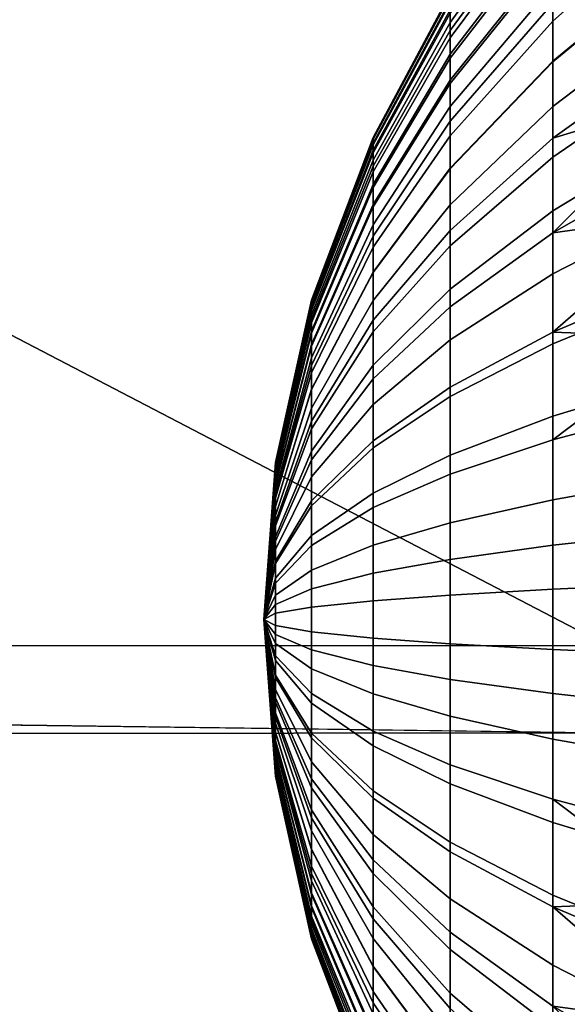
# Model space of a CAD drawing. Units: millimetres. Extents: x -311 to 311, y -335 to 448.
# Drawn here: x -131 to -129, y 313 to 317 of the extents above; entities that cross this region are included whole.
import ezdxf

# ---------------------------------------------------------------- set-up
doc = ezdxf.new("R2010")
doc.units = ezdxf.units.MM
doc.header["$MEASUREMENT"] = 0
doc.layers.add('Default', color=7, linetype='Continuous')

msp = doc.modelspace()

# ---------------------------------------------------------------- meshes
at = {"layer": 'Default'}
mesh = msp.add_polyface(dxfattribs=at)
corners = [(-152.9215, 339.5336, 838.0117), (-201.9681, 334.5615, 838.0117), (-201.8341, 324.0613, 780.2997), (-152.6385, 326.4943, 780.2997), (-102.4262, 343.27, 838.0117), (-102.1419, 328.3226, 780.2997), (-50.8012, 345.5854, 838.0117), (-50.6307, 329.4556, 780.2997), (-153.1808, 351.4793, 890.883), (-202.0908, 344.181, 890.883), (-102.6867, 356.9636, 890.883), (-50.9574, 360.3623, 890.883), (-153.4685, 364.7359, 949.5569), (-202.227, 354.8562, 949.5569), (-64.4542, 314.1273, 725.4623), (-96.6814, 314.1327, 725.507), (-128.9088, 314.1383, 725.5698), (-157.4294, 314.1422, 725.6407), (-185.9502, 314.1432, 725.7261), (-214.4711, 314.1394, 725.8257), (-242.3517, 324.9625, 804.6671), (-241.9227, 332.4305, 858.4439), (-241.496, 340.1323, 913.514), (-243, 374.1514, 705.975), (117.1875, 374.2519, 706.2982), (-243, 297.4142, 459.2122), (243, 221.6165, 215.4705), (-243, 221.6165, 215.4705), (-60.75, 176.7607, 313.1666), (-125, 205.8528, 421.7077), (-121.5, 176.7607, 313.1666), (-182.25, 176.7607, 313.1666), (-185.9532, 313.7086, 724.3209), (-125, 272.0262, 620.8315), (-128.9062, 313.7691, 724.4619), (-64.4532, 313.8112, 724.5599), (-125, 235.8006, 518.3828), (0, 272.0262, 620.8315), (-243, 221.0863, 472.4753), (-214.4711, 314.1394, 725.8257), (-185.9532, 313.7086, 724.3209), (-185.9502, 314.1432, 725.7261), (-157.4294, 314.1422, 725.6407), (-128.9062, 313.7691, 724.4619), (-128.9088, 314.1383, 725.5698), (-96.6814, 314.1327, 725.507), (-64.4532, 313.8112, 724.5599), (-64.4542, 314.1273, 725.4623)]
mesh.append_faces([[corners[k] for k in face] for face in [(0, 1, 2, 3), (4, 0, 3, 5), (6, 4, 5, 7), (8, 9, 1, 0), (10, 8, 0, 4), (11, 10, 4, 6), (12, 13, 9, 8), (14, 5, 15, 15), (15, 5, 16, 16), (16, 3, 17, 17), (17, 3, 18, 18), (18, 2, 19, 19), (2, 18, 3, 3), (1, 20, 2, 2), (3, 16, 5, 5), (5, 14, 7, 7), (9, 21, 1, 1), (13, 22, 9, 9), (23, 24, 25, 25), (25, 26, 27, 27), (28, 29, 30, 30), (30, 29, 31, 31), (32, 33, 34, 34), (34, 33, 35, 35), (36, 31, 29, 29), (33, 32, 36, 36), (37, 35, 33, 33), (31, 32, 38, 38), (36, 32, 31, 31), (39, 40, 41, 41), (41, 40, 42, 42), (42, 43, 44, 44), (44, 43, 45, 45), (45, 46, 47, 47), (46, 45, 43, 43), (43, 42, 40, 40)]])
mesh = msp.add_polyface(dxfattribs=at)
corners = [(0, 346.3447, 838.0117), (-50.8012, 345.5854, 838.0117), (-50.6307, 329.4556, 780.2997), (0, 329.8272, 780.2997), (0, 361.4769, 890.883), (-50.9574, 360.3623, 890.883), (30.2739, 314.1233, 725.4346), (0, 314.1221, 725.4268), (-32.2271, 314.1234, 725.4357), (-64.4542, 314.1273, 725.4623), (117.1875, 374.2519, 706.2982), (243, 297.8839, 460.7227), (-243, 297.4142, 459.2122), (0, 235.8006, 518.3828), (-125, 235.8006, 518.3828), (-125, 205.8528, 421.7077), (0, 205.8528, 421.7077), (0, 272.0262, 620.8315), (-125, 272.0262, 620.8315), (0, 176.7607, 313.1666), (-60.75, 176.7607, 313.1666), (-64.4532, 313.8112, 724.5599), (0, 313.8252, 724.5927), (-64.4542, 314.1273, 725.4623), (-64.4532, 313.8112, 724.5599), (-32.2271, 314.1234, 725.4357), (0, 313.8252, 724.5927), (0, 314.1221, 725.4268), (243, 221.1918, 214.416), (243, 220.5717, 213.4023), (-243, 221.1918, 214.416), (243, 220.1895, 212.9273), (-243, 220.1895, 212.9273), (243, 219.7621, 212.4825), (-243, 219.7621, 212.4825), (243, 219.2935, 212.0739), (-243, 219.2935, 212.0739), (243, 218.7884, 211.7071), (-243, 218.7884, 211.7071), (243, 218.2527, 211.3868), (-243, 218.2527, 211.3868), (243, 217.6928, 211.1165), (-243, 217.6928, 211.1165), (243, 217.1157, 210.8984), (-243, 217.1157, 210.8984), (243, 216.5288, 210.7337), (-243, 216.5288, 210.7337), (243, 215.3529, 210.5618), (-243, 214.2164, 210.5859), (-243, 215.3529, 210.5618), (-243, 220.5717, 213.4023), (-243, 221.6165, 215.4705)]
mesh.append_faces([[corners[k] for k in face] for face in [(0, 1, 2, 3), (4, 5, 1, 0), (6, 3, 7, 7), (7, 3, 8, 8), (8, 2, 9, 9), (2, 8, 3, 3), (10, 11, 12, 12), (13, 14, 15, 16), (17, 18, 14, 13), (19, 16, 20, 20), (21, 17, 22, 22), (15, 20, 16, 16), (23, 24, 25, 25), (25, 26, 27, 27), (26, 25, 24, 24), (28, 29, 30, 30), (29, 31, 32, 32), (31, 33, 34, 34), (33, 35, 36, 36), (35, 37, 38, 38), (37, 39, 40, 40), (39, 41, 42, 42), (41, 43, 44, 44), (43, 45, 46, 46), (45, 47, 46, 46), (48, 49, 47, 47), (49, 46, 47, 47), (46, 44, 43, 43), (44, 42, 41, 41), (42, 40, 39, 39), (40, 38, 37, 37), (38, 36, 35, 35), (36, 34, 33, 33), (34, 32, 31, 31), (32, 50, 29, 29), (50, 30, 29, 29), (30, 51, 28, 28)]])
mesh = msp.add_polyface(dxfattribs=at)
corners = [(49.9462, 345.6107, 838.0117), (0, 346.3447, 838.0117), (0, 329.8272, 780.2997), (49.7783, 329.468, 780.2997), (99.6276, 343.4349, 838.0117), (99.3469, 328.4033, 780.2997), (150.3073, 339.762, 838.0117), (150.0207, 326.6061, 780.2997), (50.1001, 360.3994, 890.883), (0, 361.4769, 890.883), (99.8847, 357.2057, 890.883), (150.5699, 351.8145, 890.883), (151.5698, 314.1416, 725.625), (121.0961, 314.137, 725.5529), (90.8219, 314.1317, 725.4975), (60.5479, 314.1268, 725.4581), (30.2739, 314.1233, 725.4346), (243, 221.6165, 215.4705), (-243, 297.4142, 459.2122), (243, 297.8839, 460.7227), (125, 235.8006, 518.3828), (0, 235.8006, 518.3828), (0, 205.8528, 421.7077), (125, 205.8528, 421.7077), (125, 272.0262, 620.8315), (0, 272.0262, 620.8315), (182.25, 176.7607, 313.1666), (121.5, 176.7607, 313.1666), (60.75, 176.7607, 313.1666), (0, 176.7607, 313.1666), (0, 313.8252, 724.5927), (60.5469, 313.8128, 724.5638), (121.0938, 313.7757, 724.4773), (182.047, 313.7134, 724.3322), (0, 314.1221, 725.4268), (0, 313.8252, 724.5927), (30.2739, 314.1233, 725.4346), (60.5469, 313.8128, 724.5638), (60.5479, 314.1268, 725.4581), (90.8219, 314.1317, 725.4975), (121.0938, 313.7757, 724.4773), (121.0961, 314.137, 725.5529), (151.5698, 314.1416, 725.625), (182.047, 313.7134, 724.3322), (-243, 221.6165, 215.4705), (243, 221.6165, 215.4705), (243, 221.1918, 214.416), (243, 214.2164, 210.5859), (-243, 214.2164, 210.5859), (243, 215.3529, 210.5618)]
mesh.append_faces([[corners[k] for k in face] for face in [(0, 1, 2, 3), (4, 0, 3, 5), (6, 4, 5, 7), (8, 9, 1, 0), (10, 8, 0, 4), (11, 10, 4, 6), (12, 7, 13, 13), (13, 5, 14, 14), (14, 5, 15, 15), (15, 3, 16, 16), (2, 16, 3, 3), (3, 15, 5, 5), (5, 13, 7, 7), (17, 18, 19, 19), (20, 21, 22, 23), (24, 25, 21, 20), (26, 23, 27, 27), (27, 23, 28, 28), (28, 22, 29, 29), (30, 25, 31, 31), (31, 24, 32, 32), (32, 24, 33, 33), (23, 33, 20, 20), (22, 28, 23, 23), (20, 33, 24, 24), (24, 31, 25, 25), (34, 35, 36, 36), (36, 37, 38, 38), (38, 37, 39, 39), (39, 40, 41, 41), (41, 40, 42, 42), (43, 42, 40, 40), (40, 39, 37, 37), (37, 36, 35, 35), (44, 45, 46, 46), (47, 48, 49, 49)]])
mesh = msp.add_polyface(dxfattribs=at)
corners = [(-129.5756, 316.774, 726.4693), (-129.5756, 316.7093, 726.111), (-129.9017, 316.1422, 726.2242), (-129.9017, 316.1921, 726.4999), (-129.141, 317.3726, 726.4378), (-129.141, 317.2924, 725.9946), (-129.5756, 316.828, 726.8484), (-129.9017, 316.2336, 726.7917), (-129.141, 317.4394, 726.9068), (-129.5756, 316.8672, 727.2297), (-129.9017, 316.2637, 727.085), (-129.141, 317.4878, 727.3784), (-129.5756, 316.8917, 727.6337), (-129.9017, 316.2826, 727.396), (-129.141, 317.5181, 727.8783), (-129.5756, 316.8982, 727.9816), (-129.9017, 316.2876, 727.6637), (-129.141, 317.5262, 728.3087), (-129.5756, 316.889, 728.3614), (-129.9017, 316.2805, 727.9559), (-129.141, 317.5148, 728.7784), (-129.5756, 316.8582, 728.7731), (-129.9017, 316.2568, 728.2727), (-129.141, 317.4767, 729.2878), (-129.5756, 316.8136, 729.1183), (-129.9017, 316.2225, 728.5384), (-129.141, 317.4215, 729.7149), (-129.5756, 316.7408, 729.5032), (-129.9017, 316.1664, 728.8345), (-129.141, 317.3314, 730.1909), (-129.5756, 316.6397, 729.8845), (-129.9017, 316.0887, 729.1279), (-129.141, 317.2064, 730.6627), (-129.141, 317.0544, 731.09), (-129.5756, 316.5168, 730.2299), (-129.141, 316.8557, 731.5112), (-129.5756, 316.3562, 730.5704), (-128.5658, 317.3809, 732.5003), (-128.5658, 317.6195, 731.9942), (-129.141, 316.6104, 731.8978), (-129.5756, 316.1579, 730.8829), (-128.5658, 317.0862, 732.9647), (-128.5658, 316.6947, 733.4002), (-129.141, 316.2846, 732.2603), (-128.2723, 316.8742, 733.8992), (-127.9566, 317.0508, 734.3903), (-127.9566, 317.4993, 733.8914), (-127.6098, 317.2287, 734.8847), (-128.5658, 316.4581, 733.5892), (-127.9566, 316.5009, 734.7758), (-127.9566, 316.7798, 734.6069), (-128.2723, 316.6202, 734.1022), (-128.2723, 316.3589, 734.2604), (-128.5658, 316.2147, 733.7367), (-127.2404, 316.7836, 735.802), (-127.2404, 317.0975, 735.6119), (-127.6098, 316.9404, 735.1151), (-127.6098, 316.6438, 735.2947), (-127.2404, 317.4026, 735.3682), (-126.848, 316.9202, 736.298), (-126.848, 317.251, 736.0976), (-127.2404, 316.4593, 735.9421), (-127.6098, 316.3374, 735.4271), (-127.9566, 316.2128, 734.9003), (-126.848, 316.5784, 736.4456), (-126.848, 316.2339, 736.54), (-127.2404, 316.1324, 736.0317), (-127.2404, 316.9265, 720.2484), (-127.2404, 316.5146, 719.6234), (-127.9566, 316.2619, 720.4019), (-127.9566, 316.6278, 720.9572), (-127.9566, 316.9401, 721.4995), (-128.5658, 316.3254, 721.6749), (-128.5658, 316.598, 722.1482), (-127.2404, 317.2779, 720.8588), (-128.5658, 316.8551, 722.6549), (-129.141, 316.2041, 722.8951), (-129.141, 316.4182, 723.3169), (-127.9566, 317.2346, 722.08), (-128.5658, 317.0829, 723.1636), (-129.141, 316.6077, 723.7402), (-127.9566, 317.4956, 722.6627), (-129.141, 316.7803, 724.1768), (-129.5756, 316.1558, 724.2887), (-129.5756, 316.2953, 724.6416), (-128.5658, 317.2903, 723.6881), (-129.141, 316.9324, 724.6144), (-129.5756, 316.4182, 724.9954), (-128.5658, 317.4731, 724.2139), (-129.141, 317.0712, 725.0723), (-129.5756, 316.5304, 725.3655), (-129.141, 317.1865, 725.5137), (-129.5756, 316.6236, 725.7224), (-129.5756, 316.7093, 726.111), (-129.9017, 316.0763, 725.9252), (-129.9017, 316.1422, 726.2242), (-129.141, 317.2924, 725.9946)]
mesh.append_faces([[corners[k] for k in face] for face in [(0, 1, 2, 3), (4, 5, 1, 0), (6, 0, 3, 7), (8, 4, 0, 6), (9, 6, 7, 10), (11, 8, 6, 9), (12, 9, 10, 13), (14, 11, 9, 12), (15, 12, 13, 16), (17, 14, 12, 15), (18, 15, 16, 19), (20, 17, 15, 18), (21, 18, 19, 22), (23, 20, 18, 21), (24, 21, 22, 25), (26, 23, 21, 24), (27, 24, 25, 28), (29, 26, 24, 27), (30, 27, 28, 31), (32, 29, 27, 30), (33, 32, 30, 34), (35, 33, 34, 36), (37, 38, 33, 35), (39, 35, 36, 40), (41, 37, 35, 39), (42, 41, 39, 43), (44, 45, 46, 46), (41, 42, 44, 44), (46, 41, 44, 44), (46, 45, 47, 47), (48, 42, 43, 43), (49, 50, 51, 52), (50, 45, 44, 51), (51, 44, 42, 48), (52, 51, 48, 53), (54, 55, 56, 57), (55, 58, 47, 56), (56, 47, 45, 50), (57, 56, 50, 49), (59, 60, 55, 54), (61, 54, 57, 62), (62, 57, 49, 63), (64, 59, 54, 61), (65, 64, 61, 66), (67, 68, 69, 70), (71, 70, 72, 73), (74, 67, 70, 71), (75, 73, 76, 77), (78, 71, 73, 75), (79, 75, 77, 80), (81, 78, 75, 79), (82, 80, 83, 84), (85, 79, 80, 82), (86, 82, 84, 87), (88, 85, 82, 86), (89, 86, 87, 90), (91, 89, 90, 92), (93, 92, 94, 95), (96, 91, 92, 93)]])
mesh = msp.add_polyface(dxfattribs=at)
corners = [(-130.1623, 315.537, 726.5345), (-130.1623, 315.5039, 726.3517), (-130.3153, 314.8654, 726.4792), (-130.3153, 314.8817, 726.569), (-129.9017, 316.1921, 726.4999), (-129.9017, 316.1422, 726.2242), (-130.1623, 315.5645, 726.7278), (-130.3153, 314.8952, 726.6639), (-129.9017, 316.2336, 726.7917), (-130.1623, 315.5845, 726.9222), (-130.3153, 314.905, 726.7594), (-129.9017, 316.2637, 727.085), (-130.1623, 315.597, 727.1284), (-130.3153, 314.9111, 726.8606), (-129.9017, 316.2826, 727.396), (-130.1623, 315.6003, 727.3058), (-130.3153, 314.9128, 726.9478), (-129.9017, 316.2876, 727.6637), (-130.1623, 315.5956, 727.4995), (-130.3153, 314.9105, 727.0428), (-129.9017, 316.2805, 727.9559), (-130.1623, 315.5799, 727.7095), (-130.3153, 314.9027, 727.146), (-129.9017, 316.2568, 728.2727), (-130.1623, 315.5572, 727.8856), (-130.3153, 314.8916, 727.2324), (-129.9017, 316.2225, 728.5384), (-130.1623, 315.52, 728.0818), (-130.3153, 314.8733, 727.3288), (-129.9017, 316.1664, 728.8345), (-130.1623, 315.4685, 728.2763), (-130.3153, 314.848, 727.4243), (-129.9017, 316.0887, 729.1279), (-130.1623, 315.4058, 728.4525), (-130.3153, 314.8172, 727.5109), (-129.9017, 315.9941, 729.3937), (-129.5756, 316.5168, 730.2299), (-129.5756, 316.6397, 729.8845), (-130.1623, 315.3239, 728.6262), (-130.3153, 314.777, 727.5961), (-129.9017, 315.8706, 729.6558), (-129.5756, 316.3562, 730.5704), (-130.1623, 315.2228, 728.7855), (-130.3153, 314.7274, 727.6744), (-129.9017, 315.718, 729.8962), (-129.5756, 316.1579, 730.8829), (-129.9017, 315.5153, 730.1216), (-130.1623, 315.0884, 728.9349), (-129.5756, 315.8945, 731.1759), (-129.141, 316.2846, 732.2603), (-129.141, 316.6104, 731.8978), (-129.9017, 315.2668, 730.2958), (-130.1623, 314.9237, 729.0504), (-129.5756, 315.5716, 731.4023), (-129.9017, 315.0053, 730.388), (-130.1623, 314.7504, 729.1115), (-129.5756, 315.2318, 731.5221), (-129.5756, 315.4313, 722.961), (-129.5756, 315.192, 722.6492), (-129.9017, 314.9747, 723.5605), (-129.9017, 315.1588, 723.8004), (-129.9017, 315.3242, 724.0513), (-130.1623, 314.8521, 724.7452), (-130.1623, 314.9617, 724.9114), (-129.5756, 315.6461, 723.2871), (-129.9017, 315.4652, 724.2963), (-130.1623, 315.0553, 725.0739), (-129.5756, 315.8295, 723.6056), (-129.9017, 315.5984, 724.5587), (-130.1623, 315.1435, 725.2477), (-129.5756, 316.0025, 723.9465), (-129.9017, 315.7163, 724.822), (-130.1623, 315.2216, 725.4223), (-129.5756, 316.1558, 724.2887), (-130.1623, 315.2928, 725.6023), (-130.3153, 314.7268, 726.0228), (-130.3153, 314.7617, 726.1112), (-129.9017, 315.8236, 725.0936), (-129.5756, 316.2953, 724.6416), (-130.1623, 315.3555, 725.7827), (-130.3153, 314.7925, 726.1998), (-129.9017, 315.9183, 725.3658), (-129.5756, 316.4182, 724.9954), (-130.1623, 315.4127, 725.9715), (-130.3153, 314.8206, 726.2925), (-129.9017, 316.0046, 725.6506), (-129.5756, 316.5304, 725.3655), (-130.1623, 315.4603, 726.1535), (-130.3153, 314.844, 726.3819), (-129.9017, 316.0763, 725.9252), (-129.5756, 316.6236, 725.7224), (-130.1623, 315.5039, 726.3517), (-130.3153, 314.8654, 726.4792), (-129.9017, 316.1422, 726.2242)]
mesh.append_faces([[corners[k] for k in face] for face in [(0, 1, 2, 3), (4, 5, 1, 0), (6, 0, 3, 7), (8, 4, 0, 6), (9, 6, 7, 10), (11, 8, 6, 9), (12, 9, 10, 13), (14, 11, 9, 12), (15, 12, 13, 16), (17, 14, 12, 15), (18, 15, 16, 19), (20, 17, 15, 18), (21, 18, 19, 22), (23, 20, 18, 21), (24, 21, 22, 25), (26, 23, 21, 24), (27, 24, 25, 28), (29, 26, 24, 27), (30, 27, 28, 31), (32, 29, 27, 30), (33, 30, 31, 34), (35, 32, 30, 33), (36, 37, 32, 35), (38, 33, 34, 39), (40, 35, 33, 38), (41, 36, 35, 40), (42, 38, 39, 43), (44, 40, 38, 42), (45, 41, 40, 44), (46, 44, 42, 47), (48, 45, 44, 46), (49, 50, 45, 48), (51, 46, 47, 52), (53, 48, 46, 51), (54, 51, 52, 55), (56, 53, 51, 54), (57, 58, 59, 60), (61, 60, 62, 63), (64, 57, 60, 61), (65, 61, 63, 66), (67, 64, 61, 65), (68, 65, 66, 69), (70, 67, 65, 68), (71, 68, 69, 72), (73, 70, 68, 71), (74, 72, 75, 76), (77, 71, 72, 74), (78, 73, 71, 77), (79, 74, 76, 80), (81, 77, 74, 79), (82, 78, 77, 81), (83, 79, 80, 84), (85, 81, 79, 83), (86, 82, 81, 85), (87, 83, 84, 88), (89, 85, 83, 87), (90, 86, 85, 89), (91, 87, 88, 92), (93, 89, 87, 91)]])
mesh = msp.add_polyface(dxfattribs=at)
corners = [(-129.141, 315.8851, 732.5403), (-129.141, 316.2846, 732.2603), (-129.5756, 315.8945, 731.1759), (-129.5756, 315.5716, 731.4023), (-128.5658, 316.2147, 733.7367), (-128.5658, 316.4581, 733.5892), (-129.141, 315.4648, 732.6885), (-129.5756, 315.2318, 731.5221), (-128.5658, 315.9631, 733.8453), (-128.5658, 315.7096, 733.9148), (-127.9566, 315.9223, 734.9799), (-127.9566, 316.2128, 734.9003), (-128.2723, 316.089, 734.377), (-128.2723, 315.8168, 734.4516), (-127.9566, 316.5009, 734.7758), (-128.2723, 316.3589, 734.2604), (-127.2404, 316.1324, 736.0317), (-127.2404, 316.4593, 735.9421), (-127.6098, 316.3374, 735.4271), (-127.6098, 316.0285, 735.5117), (-129.141, 315.0095, 732.7122), (-129.5756, 314.8638, 731.5413), (-128.5658, 315.443, 733.9484), (-128.5658, 315.1626, 733.9432), (-127.9566, 315.2956, 735.0125), (-127.9566, 315.6169, 735.0183), (-128.2723, 315.5306, 734.4876), (-128.2723, 315.2297, 734.4821), (-127.6098, 315.7037, 735.5526), (-127.6098, 315.3621, 735.5463), (-129.141, 314.5629, 732.6148), (-129.5756, 314.5028, 731.4625), (-128.5658, 314.6261, 733.8262), (-127.9566, 314.9932, 734.9661), (-127.9566, 314.6809, 734.8784), (-127.6098, 315.0404, 735.497), (-127.6098, 314.7083, 735.4038), (-129.141, 314.1219, 732.4095), (-129.5756, 314.1463, 731.2966), (-128.5658, 314.0963, 733.5796), (-127.9566, 314.074, 734.5958), (-127.2404, 314.0519, 735.5994), (-129.141, 314.7554, 721.0568), (-129.141, 314.3767, 720.795), (-129.5756, 314.3523, 721.908), (-129.5756, 314.6584, 722.1196), (-128.5658, 314.8574, 719.9395), (-128.5658, 314.4024, 719.625), (-127.9566, 314.946, 718.9691), (-127.9566, 314.4247, 718.6088), (-127.2404, 315.0334, 718.0106), (-127.2404, 314.4467, 717.6051), (-129.141, 315.1088, 721.3746), (-129.5756, 314.9441, 722.3765), (-128.5658, 315.282, 720.3214), (-127.9566, 315.4324, 719.4066), (-127.2404, 315.5809, 718.5031), (-129.141, 315.4155, 721.712), (-129.5756, 315.192, 722.6492), (-128.5658, 315.6505, 720.7267), (-127.9566, 315.8545, 719.871), (-127.2404, 316.0561, 719.0259), (-129.141, 315.7115, 722.0978), (-129.5756, 315.4313, 722.961), (-128.5658, 316.0061, 721.1902), (-127.9566, 316.2619, 720.4019), (-127.2404, 316.5146, 719.6234), (-129.141, 315.9773, 722.5012), (-129.5756, 315.6461, 723.2871), (-128.5658, 316.3254, 721.6749), (-127.9566, 316.6278, 720.9572), (-129.141, 316.2041, 722.8951), (-129.5756, 315.8295, 723.6056), (-128.5658, 316.598, 722.1482), (-129.141, 316.4182, 723.3169), (-129.5756, 316.0025, 723.9465), (-129.141, 316.6077, 723.7402), (-129.5756, 316.1558, 724.2887)]
mesh.append_faces([[corners[k] for k in face] for face in [(0, 1, 2, 3), (0, 4, 5, 5), (1, 0, 5, 5), (6, 0, 3, 7), (8, 4, 0, 0), (6, 9, 8, 8), (0, 6, 8, 8), (10, 11, 12, 13), (11, 14, 15, 12), (12, 15, 4, 8), (13, 12, 8, 9), (16, 17, 18, 19), (19, 18, 11, 10), (20, 6, 7, 21), (22, 9, 6, 6), (20, 23, 22, 22), (6, 20, 22, 22), (24, 25, 26, 27), (25, 10, 13, 26), (26, 13, 9, 22), (27, 26, 22, 23), (28, 19, 10, 25), (29, 28, 25, 24), (30, 20, 21, 31), (32, 23, 20, 30), (33, 24, 27, 27), (27, 23, 32, 32), (32, 34, 33, 33), (33, 27, 32, 32), (35, 29, 24, 33), (36, 35, 33, 34), (37, 30, 31, 38), (39, 32, 30, 37), (40, 34, 32, 39), (36, 34, 40, 40), (40, 41, 36, 36), (42, 43, 44, 45), (46, 47, 43, 42), (48, 49, 47, 46), (50, 51, 49, 48), (52, 42, 45, 53), (54, 46, 42, 52), (55, 48, 46, 54), (56, 50, 48, 55), (57, 52, 53, 58), (59, 54, 52, 57), (60, 55, 54, 59), (61, 56, 55, 60), (62, 57, 58, 63), (64, 59, 57, 62), (65, 60, 59, 64), (66, 61, 60, 65), (67, 62, 63, 68), (69, 64, 62, 67), (70, 65, 64, 69), (71, 67, 68, 72), (73, 69, 67, 71), (74, 71, 72, 75), (76, 74, 75, 77)]])
mesh = msp.add_polyface(dxfattribs=at)
corners = [(-130.3153, 314.8817, 726.569), (-130.3153, 314.8654, 726.4792), (-130.3636, 314.2493, 726.6023), (-130.3153, 314.8952, 726.6639), (-130.3636, 314.2493, 726.6023), (-130.3153, 314.905, 726.7594), (-130.3636, 314.2493, 726.6023), (-130.3153, 314.9111, 726.8606), (-130.3636, 314.2493, 726.6023), (-130.3153, 314.9128, 726.9478), (-130.3636, 314.2493, 726.6023), (-130.3153, 314.9105, 727.0428), (-130.3636, 314.2493, 726.6023), (-130.3153, 314.9027, 727.146), (-130.3636, 314.2493, 726.6023), (-130.3153, 314.8916, 727.2324), (-130.3636, 314.2493, 726.6023), (-130.3153, 314.8733, 727.3288), (-130.3636, 314.2493, 726.6023), (-130.3153, 314.848, 727.4243), (-130.3636, 314.2493, 726.6023), (-130.3153, 314.8172, 727.5109), (-130.3636, 314.2493, 726.6023), (-130.3153, 314.777, 727.5961), (-130.3636, 314.2493, 726.6023), (-130.3153, 314.7274, 727.6744), (-130.3636, 314.2493, 726.6023), (-130.3153, 314.6614, 727.7477), (-130.3636, 314.2493, 726.6023), (-130.1623, 315.0884, 728.9349), (-130.1623, 315.2228, 728.7855), (-130.3153, 314.5805, 727.8044), (-130.3636, 314.2493, 726.6023), (-130.1623, 314.9237, 729.0504), (-130.3153, 314.4954, 727.8345), (-130.3636, 314.2493, 726.6023), (-130.1623, 314.7504, 729.1115), (-130.3153, 314.4032, 727.8392), (-130.3636, 314.2493, 726.6023), (-130.1623, 314.5627, 729.1213), (-129.9017, 314.7221, 730.4028), (-129.9017, 315.0053, 730.388), (-129.5756, 314.8638, 731.5413), (-129.5756, 315.2318, 731.5221), (-130.3153, 314.3128, 727.8195), (-130.3636, 314.2493, 726.6023), (-130.1623, 314.3786, 729.0811), (-129.9017, 314.4444, 730.3422), (-129.5756, 314.5028, 731.4625), (-130.3153, 314.2235, 727.778), (-130.3636, 314.2493, 726.6023), (-130.1623, 314.1968, 728.9965), (-129.9017, 314.1701, 730.2145), (-129.5756, 314.1463, 731.2966), (-130.3153, 314.3518, 725.4796), (-130.3153, 314.2751, 725.4266), (-130.3636, 314.2493, 726.6023), (-130.1623, 314.458, 724.316), (-130.1623, 314.3018, 724.2081), (-129.9017, 314.5641, 723.1529), (-129.9017, 314.3286, 722.9901), (-129.5756, 314.6584, 722.1196), (-129.5756, 314.3523, 721.908), (-130.3153, 314.4233, 725.5439), (-130.3636, 314.2493, 726.6023), (-130.1623, 314.6037, 724.447), (-129.9017, 314.784, 723.3506), (-129.5756, 314.9441, 722.3765), (-130.3153, 314.4854, 725.6122), (-130.3636, 314.2493, 726.6023), (-130.1623, 314.7301, 724.5861), (-129.9017, 314.9747, 723.5605), (-129.5756, 315.192, 722.6492), (-130.3153, 314.5453, 725.6903), (-130.3636, 314.2493, 726.6023), (-130.1623, 314.8521, 724.7452), (-129.9017, 315.1588, 723.8004), (-130.3153, 314.5992, 725.772), (-130.3636, 314.2493, 726.6023), (-130.1623, 314.9617, 724.9114), (-130.3153, 314.6451, 725.8517), (-130.3636, 314.2493, 726.6023), (-130.1623, 315.0553, 725.0739), (-130.3153, 314.6884, 725.9371), (-130.3636, 314.2493, 726.6023), (-130.1623, 315.1435, 725.2477), (-130.3153, 314.7268, 726.0228), (-130.3636, 314.2493, 726.6023), (-130.1623, 315.2216, 725.4223), (-130.3153, 314.7617, 726.1112), (-130.3636, 314.2493, 726.6023), (-130.3153, 314.7925, 726.1998), (-130.3636, 314.2493, 726.6023), (-130.3153, 314.8206, 726.2925), (-130.3636, 314.2493, 726.6023), (-130.3153, 314.844, 726.3819), (-130.3636, 314.2493, 726.6023), (-130.3153, 314.8654, 726.4792), (-130.3636, 314.2493, 726.6023)]
mesh.append_faces([[corners[k] for k in face] for face in [(0, 1, 2, 2), (3, 0, 4, 4), (5, 3, 6, 6), (7, 5, 8, 8), (9, 7, 10, 10), (11, 9, 12, 12), (13, 11, 14, 14), (15, 13, 16, 16), (17, 15, 18, 18), (19, 17, 20, 20), (21, 19, 22, 22), (23, 21, 24, 24), (25, 23, 26, 26), (27, 25, 28, 28), (29, 30, 25, 27), (31, 27, 32, 32), (33, 29, 27, 31), (34, 31, 35, 35), (36, 33, 31, 34), (37, 34, 38, 38), (39, 36, 34, 37), (40, 41, 36, 39), (42, 43, 41, 40), (44, 37, 45, 45), (46, 39, 37, 44), (47, 40, 39, 46), (48, 42, 40, 47), (49, 44, 50, 50), (51, 46, 44, 49), (52, 47, 46, 51), (53, 48, 47, 52), (54, 55, 56, 56), (57, 58, 55, 54), (59, 60, 58, 57), (61, 62, 60, 59), (63, 54, 64, 64), (65, 57, 54, 63), (66, 59, 57, 65), (67, 61, 59, 66), (68, 63, 69, 69), (70, 65, 63, 68), (71, 66, 65, 70), (72, 67, 66, 71), (73, 68, 74, 74), (75, 70, 68, 73), (76, 71, 70, 75), (77, 73, 78, 78), (79, 75, 73, 77), (80, 77, 81, 81), (82, 79, 77, 80), (83, 80, 84, 84), (85, 82, 80, 83), (86, 83, 87, 87), (88, 85, 83, 86), (89, 86, 90, 90), (91, 89, 92, 92), (93, 91, 94, 94), (95, 93, 96, 96), (97, 95, 98, 98)]])
mesh = msp.add_polyface(dxfattribs=at)
corners = [(-128.5658, 313.6413, 733.2651), (-128.5658, 314.0963, 733.5796), (-129.141, 314.1219, 732.4095), (-129.141, 313.7432, 732.1478), (-127.9566, 313.5527, 734.2355), (-127.9566, 314.074, 734.5958), (-127.2404, 313.4652, 735.1939), (-127.2404, 314.0519, 735.5994), (-129.141, 313.3898, 731.83), (-129.5756, 313.8402, 731.085), (-129.5756, 313.5546, 730.8281), (-128.5658, 313.2167, 732.8832), (-127.9566, 313.0663, 733.798), (-127.2404, 312.9177, 734.7015), (-129.141, 313.0832, 731.4925), (-129.5756, 313.3067, 730.5553), (-128.5658, 312.8482, 732.4778), (-127.9566, 312.6442, 733.3335), (-127.2404, 312.4426, 734.1786), (-129.141, 312.7872, 731.1068), (-129.5756, 313.0674, 730.2435), (-128.5658, 312.4926, 732.0143), (-127.9566, 312.2367, 732.8026), (-127.2404, 311.984, 733.5811), (-129.141, 312.5214, 730.7034), (-129.5756, 312.8525, 729.9174), (-128.5658, 312.1732, 731.5297), (-127.9566, 311.8708, 732.2474), (-129.141, 312.2945, 730.3094), (-129.5756, 312.6692, 729.599), (-128.5658, 311.9007, 731.0564), (-129.141, 312.0805, 729.8876), (-129.5756, 312.4962, 729.2581), (-129.141, 311.8909, 729.4643), (-129.5756, 312.3429, 728.9158), (-129.141, 312.2141, 720.9443), (-129.141, 311.8882, 721.3068), (-129.5756, 312.3407, 722.3217), (-129.5756, 312.6041, 722.0286), (-129.141, 312.6136, 720.6642), (-129.5756, 312.9271, 721.8022), (-128.5658, 312.284, 719.4679), (-128.5658, 312.0406, 719.6153), (-129.141, 313.0339, 720.516), (-129.5756, 313.2668, 721.6824), (-128.5658, 312.5355, 719.3592), (-128.5658, 312.789, 719.2897), (-127.9566, 312.5763, 718.2247), (-127.9566, 312.2859, 718.3043), (-128.2723, 312.4097, 718.8275), (-128.2723, 312.6818, 718.7529), (-127.9566, 311.9978, 718.4288), (-128.2723, 312.1397, 718.9442), (-127.2404, 312.3663, 717.1729), (-127.2404, 312.0394, 717.2624), (-127.6098, 312.1613, 717.7775), (-127.6098, 312.4701, 717.6929), (-129.141, 313.4892, 720.4923), (-129.5756, 313.6349, 721.6633), (-128.5658, 313.0557, 719.2562), (-128.5658, 313.3361, 719.2613), (-127.9566, 313.203, 718.1921), (-127.9566, 312.8818, 718.1863), (-128.2723, 312.968, 718.7169), (-128.2723, 313.269, 718.7224), (-127.6098, 312.795, 717.652), (-127.6098, 313.1366, 717.6582), (-129.141, 313.9358, 720.5897), (-129.5756, 313.9959, 721.742), (-128.5658, 313.8726, 719.3783), (-127.9566, 313.5055, 718.2385), (-127.9566, 313.8177, 718.3262), (-127.6098, 313.4583, 717.7075), (-127.6098, 313.7903, 717.8008), (-129.141, 314.3767, 720.795), (-129.5756, 314.3523, 721.908), (-128.5658, 314.4024, 719.625), (-127.9566, 314.4247, 718.6088), (-127.2404, 314.4467, 717.6051)]
mesh.append_faces([[corners[k] for k in face] for face in [(0, 1, 2, 3), (4, 5, 1, 0), (6, 7, 5, 4), (8, 3, 9, 10), (11, 0, 3, 8), (12, 4, 0, 11), (13, 6, 4, 12), (14, 8, 10, 15), (16, 11, 8, 14), (17, 12, 11, 16), (18, 13, 12, 17), (19, 14, 15, 20), (21, 16, 14, 19), (22, 17, 16, 21), (23, 18, 17, 22), (24, 19, 20, 25), (26, 21, 19, 24), (27, 22, 21, 26), (28, 24, 25, 29), (30, 26, 24, 28), (31, 28, 29, 32), (33, 31, 32, 34), (35, 36, 37, 38), (39, 35, 38, 40), (39, 41, 42, 42), (35, 39, 42, 42), (43, 39, 40, 44), (45, 41, 39, 39), (43, 46, 45, 45), (39, 43, 45, 45), (47, 48, 49, 50), (48, 51, 52, 49), (49, 52, 41, 45), (50, 49, 45, 46), (53, 54, 55, 56), (56, 55, 48, 47), (57, 43, 44, 58), (59, 46, 43, 43), (57, 60, 59, 59), (43, 57, 59, 59), (61, 62, 63, 64), (62, 47, 50, 63), (63, 50, 46, 59), (64, 63, 59, 60), (65, 56, 47, 62), (66, 65, 62, 61), (67, 57, 58, 68), (69, 60, 57, 67), (70, 61, 64, 64), (64, 60, 69, 69), (69, 71, 70, 70), (70, 64, 69, 69), (72, 66, 61, 70), (73, 72, 70, 71), (74, 67, 68, 75), (76, 69, 67, 74), (77, 71, 69, 76), (73, 71, 77, 77), (77, 78, 73, 73)]])
mesh = msp.add_polyface(dxfattribs=at)
corners = [(-130.3153, 314.1469, 727.725), (-130.3153, 314.2235, 727.778), (-130.3636, 314.2493, 726.6023), (-130.1623, 314.0407, 728.8885), (-130.1623, 314.1968, 728.9965), (-129.9017, 313.9345, 730.0517), (-129.9017, 314.1701, 730.2145), (-129.5756, 313.8402, 731.085), (-129.5756, 314.1463, 731.2966), (-129.141, 313.7432, 732.1478), (-129.141, 314.1219, 732.4095), (-130.3153, 314.0753, 727.6606), (-130.3636, 314.2493, 726.6023), (-130.1623, 313.895, 728.7575), (-129.9017, 313.7147, 729.8539), (-129.5756, 313.5546, 730.8281), (-130.3153, 314.0132, 727.5923), (-130.3636, 314.2493, 726.6023), (-130.1623, 313.7686, 728.6184), (-129.9017, 313.524, 729.644), (-130.3153, 313.9533, 727.5142), (-130.3636, 314.2493, 726.6023), (-130.1623, 313.6465, 728.4594), (-129.9017, 313.3398, 729.4042), (-130.3153, 313.8995, 727.4326), (-130.3636, 314.2493, 726.6023), (-130.1623, 313.5369, 728.2931), (-130.3153, 313.8536, 727.3528), (-130.3636, 314.2493, 726.6023), (-130.1623, 313.4434, 728.1307), (-130.3153, 313.8102, 727.2674), (-130.3636, 314.2493, 726.6023), (-130.1623, 313.3552, 727.9568), (-130.3153, 313.7719, 727.1817), (-130.3636, 314.2493, 726.6023), (-130.1623, 313.277, 727.7822), (-130.3153, 313.7369, 727.0933), (-130.3636, 314.2493, 726.6023), (-130.3153, 313.7061, 727.0047), (-130.3636, 314.2493, 726.6023), (-130.3153, 313.678, 726.912), (-130.3636, 314.2493, 726.6023), (-130.3153, 313.6547, 726.8226), (-130.3636, 314.2493, 726.6023), (-130.3153, 313.6332, 726.7253), (-130.3636, 314.2493, 726.6023), (-130.3153, 313.617, 726.6356), (-130.3636, 314.2493, 726.6023), (-130.3153, 313.6035, 726.5406), (-130.3636, 314.2493, 726.6023), (-130.3153, 313.5937, 726.4451), (-130.3636, 314.2493, 726.6023), (-130.3153, 313.5876, 726.3439), (-130.3636, 314.2493, 726.6023), (-130.3153, 313.5859, 726.2568), (-130.3636, 314.2493, 726.6023), (-130.3153, 313.5882, 726.1617), (-130.3636, 314.2493, 726.6023), (-130.3153, 313.5959, 726.0586), (-130.3636, 314.2493, 726.6023), (-130.3153, 313.6071, 725.9721), (-130.3636, 314.2493, 726.6023), (-130.3153, 313.6253, 725.8757), (-130.3636, 314.2493, 726.6023), (-130.3153, 313.6507, 725.7802), (-130.3636, 314.2493, 726.6023), (-130.3153, 313.6814, 725.6937), (-130.3636, 314.2493, 726.6023), (-130.3153, 313.7216, 725.6084), (-130.3636, 314.2493, 726.6023), (-130.3153, 313.7713, 725.5302), (-130.3636, 314.2493, 726.6023), (-130.3153, 313.8373, 725.4568), (-130.3636, 314.2493, 726.6023), (-130.1623, 313.4102, 724.2696), (-130.1623, 313.2759, 724.4191), (-130.3153, 313.9182, 725.4001), (-130.3636, 314.2493, 726.6023), (-130.1623, 313.575, 724.1542), (-130.3153, 314.0033, 725.3701), (-130.3636, 314.2493, 726.6023), (-130.1623, 313.7482, 724.093), (-130.3153, 314.0954, 725.3653), (-130.3636, 314.2493, 726.6023), (-130.1623, 313.9359, 724.0833), (-129.9017, 313.7765, 722.8018), (-129.9017, 313.4933, 722.8165), (-129.5756, 313.6349, 721.6633), (-129.5756, 313.2668, 721.6824), (-130.3153, 314.1859, 725.385), (-130.3636, 314.2493, 726.6023), (-130.1623, 314.1201, 724.1234), (-129.9017, 314.0543, 722.8624), (-129.5756, 313.9959, 721.742), (-130.3153, 314.2751, 725.4266), (-130.3636, 314.2493, 726.6023), (-130.1623, 314.3018, 724.2081), (-129.9017, 314.3286, 722.9901), (-129.5756, 314.3523, 721.908)]
mesh.append_faces([[corners[k] for k in face] for face in [(0, 1, 2, 2), (3, 4, 1, 0), (5, 6, 4, 3), (7, 8, 6, 5), (9, 10, 8, 7), (11, 0, 12, 12), (13, 3, 0, 11), (14, 5, 3, 13), (15, 7, 5, 14), (16, 11, 17, 17), (18, 13, 11, 16), (19, 14, 13, 18), (20, 16, 21, 21), (22, 18, 16, 20), (23, 19, 18, 22), (24, 20, 25, 25), (26, 22, 20, 24), (27, 24, 28, 28), (29, 26, 24, 27), (30, 27, 31, 31), (32, 29, 27, 30), (33, 30, 34, 34), (35, 32, 30, 33), (36, 33, 37, 37), (38, 36, 39, 39), (40, 38, 41, 41), (42, 40, 43, 43), (44, 42, 45, 45), (46, 44, 47, 47), (48, 46, 49, 49), (50, 48, 51, 51), (52, 50, 53, 53), (54, 52, 55, 55), (56, 54, 57, 57), (58, 56, 59, 59), (60, 58, 61, 61), (62, 60, 63, 63), (64, 62, 65, 65), (66, 64, 67, 67), (68, 66, 69, 69), (70, 68, 71, 71), (72, 70, 73, 73), (74, 75, 70, 72), (76, 72, 77, 77), (78, 74, 72, 76), (79, 76, 80, 80), (81, 78, 76, 79), (82, 79, 83, 83), (84, 81, 79, 82), (85, 86, 81, 84), (87, 88, 86, 85), (89, 82, 90, 90), (91, 84, 82, 89), (92, 85, 84, 91), (93, 87, 85, 92), (94, 89, 95, 95), (96, 91, 89, 94), (97, 92, 91, 96), (98, 93, 92, 97)]])
mesh = msp.add_polyface(dxfattribs=at)
corners = [(-129.5756, 313.3067, 730.5553), (-129.5756, 313.5546, 730.8281), (-129.9017, 313.7147, 729.8539), (-129.9017, 313.524, 729.644), (-129.5756, 313.0674, 730.2435), (-129.9017, 313.3398, 729.4042), (-129.9017, 313.1745, 729.1533), (-130.1623, 313.6465, 728.4594), (-130.1623, 313.5369, 728.2931), (-129.5756, 312.8525, 729.9174), (-129.9017, 313.0334, 728.9082), (-130.1623, 313.4434, 728.1307), (-129.5756, 312.6692, 729.599), (-129.9017, 312.9003, 728.6458), (-130.1623, 313.3552, 727.9568), (-129.5756, 312.4962, 729.2581), (-129.9017, 312.7823, 728.3825), (-130.1623, 313.277, 727.7822), (-129.5756, 312.3429, 728.9158), (-130.1623, 313.2059, 727.6022), (-130.3153, 313.7719, 727.1817), (-130.3153, 313.7369, 727.0933), (-129.9017, 312.675, 728.111), (-129.5756, 312.2034, 728.5629), (-130.1623, 313.1431, 727.4218), (-130.3153, 313.7061, 727.0047), (-129.9017, 312.5804, 727.8387), (-129.5756, 312.0804, 728.2091), (-130.1623, 313.0859, 727.233), (-130.3153, 313.678, 726.912), (-129.9017, 312.4941, 727.5539), (-129.5756, 311.9683, 727.839), (-130.1623, 313.0384, 727.051), (-130.3153, 313.6547, 726.8226), (-129.9017, 312.4224, 727.2794), (-129.5756, 311.8751, 727.4822), (-130.1623, 312.9947, 726.8528), (-130.3153, 313.6332, 726.7253), (-129.9017, 312.3564, 726.9803), (-130.1623, 312.9617, 726.6701), (-130.3153, 313.617, 726.6356), (-129.9017, 312.3066, 726.7046), (-130.1623, 312.9341, 726.4767), (-130.3153, 313.6035, 726.5406), (-129.9017, 312.265, 726.4128), (-130.1623, 312.9142, 726.2823), (-130.3153, 313.5937, 726.4451), (-129.9017, 312.235, 726.1195), (-130.1623, 312.9017, 726.0762), (-130.3153, 313.5876, 726.3439), (-129.9017, 312.2161, 725.8085), (-130.1623, 312.8983, 725.8987), (-130.3153, 313.5859, 726.2568), (-129.9017, 312.2111, 725.5408), (-130.1623, 312.903, 725.7051), (-130.3153, 313.5882, 726.1617), (-129.9017, 312.2181, 725.2487), (-130.1623, 312.9188, 725.4951), (-130.3153, 313.5959, 726.0586), (-129.9017, 312.2419, 724.9318), (-130.1623, 312.9415, 725.319), (-130.3153, 313.6071, 725.9721), (-129.9017, 312.2762, 724.6661), (-130.1623, 312.9786, 725.1227), (-130.3153, 313.6253, 725.8757), (-129.9017, 312.3322, 724.3701), (-130.1623, 313.0302, 724.9282), (-130.3153, 313.6507, 725.7802), (-129.9017, 312.41, 724.0767), (-130.1623, 313.0929, 724.7521), (-130.3153, 313.6814, 725.6937), (-129.9017, 312.5045, 723.8108), (-129.5756, 311.9819, 722.9746), (-129.5756, 311.859, 723.32), (-130.1623, 313.1748, 724.5784), (-130.3153, 313.7216, 725.6084), (-129.9017, 312.6281, 723.5488), (-129.5756, 312.1424, 722.6341), (-130.1623, 313.2759, 724.4191), (-130.3153, 313.7713, 725.5302), (-129.9017, 312.7807, 723.3083), (-129.5756, 312.3407, 722.3217), (-129.9017, 312.9834, 723.0829), (-130.1623, 313.4102, 724.2696), (-129.5756, 312.6041, 722.0286), (-129.9017, 313.2319, 722.9087), (-130.1623, 313.575, 724.1542), (-129.5756, 312.9271, 721.8022), (-129.9017, 313.4933, 722.8165), (-130.1623, 313.7482, 724.093), (-129.5756, 313.2668, 721.6824)]
mesh.append_faces([[corners[k] for k in face] for face in [(0, 1, 2, 3), (4, 0, 3, 5), (6, 5, 7, 8), (9, 4, 5, 6), (10, 6, 8, 11), (12, 9, 6, 10), (13, 10, 11, 14), (15, 12, 10, 13), (16, 13, 14, 17), (18, 15, 13, 16), (19, 17, 20, 21), (22, 16, 17, 19), (23, 18, 16, 22), (24, 19, 21, 25), (26, 22, 19, 24), (27, 23, 22, 26), (28, 24, 25, 29), (30, 26, 24, 28), (31, 27, 26, 30), (32, 28, 29, 33), (34, 30, 28, 32), (35, 31, 30, 34), (36, 32, 33, 37), (38, 34, 32, 36), (39, 36, 37, 40), (41, 38, 36, 39), (42, 39, 40, 43), (44, 41, 39, 42), (45, 42, 43, 46), (47, 44, 42, 45), (48, 45, 46, 49), (50, 47, 45, 48), (51, 48, 49, 52), (53, 50, 48, 51), (54, 51, 52, 55), (56, 53, 51, 54), (57, 54, 55, 58), (59, 56, 54, 57), (60, 57, 58, 61), (62, 59, 57, 60), (63, 60, 61, 64), (65, 62, 60, 63), (66, 63, 64, 67), (68, 65, 63, 66), (69, 66, 67, 70), (71, 68, 66, 69), (72, 73, 68, 71), (74, 69, 70, 75), (76, 71, 69, 74), (77, 72, 71, 76), (78, 74, 75, 79), (80, 76, 74, 78), (81, 77, 76, 80), (82, 80, 78, 83), (84, 81, 80, 82), (85, 82, 83, 86), (87, 84, 82, 85), (88, 85, 86, 89), (90, 87, 85, 88)]])

doc.saveas('drawing.dxf')
